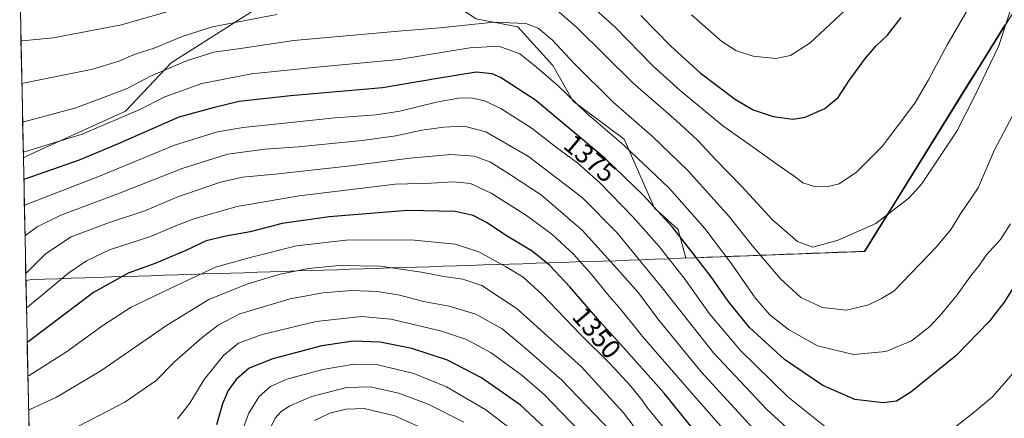
# Model space of a CAD drawing. Units: metres. Extents: x 640895 to 644339, y 4762269 to 4764653.
# Drawn here: x 640899 to 641264, y 4764200 to 4764347 of the extents above; entities that cross this region are included whole.
import ezdxf
from ezdxf.enums import TextEntityAlignment as Align

# ---------------------------------------------------------------- set-up
doc = ezdxf.new("R2010")
doc.units = ezdxf.units.M
doc.header["$MEASUREMENT"] = 0
for name, color, linetype, lineweight in [('Arbolado forestal CxS', 92, 'Continuous', 0), ('Curva de nivel maestra', 36, 'Continuous', 30), ('Curva de nivel normal', 36, 'Continuous', 0), ('Matorral CxS', 135, 'Continuous', 0), ('Municipio', 9, 'Continuous', 13), ('Municipio CxS', 142, 'Continuous', 0), ('Rótulo de curva de nivel directora', 19, 'Continuous', 0)]:
    doc.layers.add(name, color=color, linetype=linetype, lineweight=lineweight)
doc.styles.add('Arial', font='txt', dxfattribs={"height": 0.2})

# ---------------------------------------------------------------- blocks, each defined once
blk = doc.blocks.new('*U150')
at = {"layer": 'Arbolado forestal CxS', "color": 92, "linetype": 'Continuous', "lineweight": 0}
blk.add_polyline3d([(640924.08, 4763167.44, 1185.25), (640900.82, 4764296.25, 1376.81), (640902.21, 4764297.05, 1377.06), (640938.57, 4764313.48, 1378.29), (640955.51, 4764331.37, 1383.28), (640986.56, 4764351.15, 1389.21), (641021.38, 4764357.74, 1390.42), (641038.32, 4764367.16, 1394.05), (641068.28, 4764347.72, 1383.43), (641083.69, 4764344.66, 1382.47), (641096.67, 4764330.43, 1381.48), (641104.2, 4764317.25, 1379.44), (641123.02, 4764303.12, 1380.2), (641134.31, 4764277.69, 1374.32), (641142.98, 4764269.69, 1375.34), (641145.89, 4764259.1, 1372.7), (641145.9, 4764259.1, 1372.7), (641212.08, 4764261.6, 1387.19), (641292.59, 4764391.42, 1381.02)], dxfattribs=at)
blk = doc.blocks.new('*U214')
at = {"layer": 'Curva de nivel maestra', "color": 36, "linetype": 'Continuous', "lineweight": 30}
blk.add_polyline3d([(641097.44, 4764192.92, 1325), (641084.54, 4764204.84, 1325), (641070.28, 4764214.84, 1325), (641057.76, 4764221.45, 1325), (641044.56, 4764225.79, 1325), (641032.82, 4764228.11, 1325), (641022.77, 4764228.4, 1325), (641011.16, 4764226.66, 1325), (640993.1, 4764221.97, 1325), (640984.39, 4764218.44, 1325), (640979.58, 4764214.28, 1325), (640976.52, 4764210.18, 1325), (640974.48, 4764205.26, 1325), (640972.28, 4764197.47, 1325)], dxfattribs=at)

msp = doc.modelspace()

# ---------------------------------------------------------------- linework, layer by layer
at = {"layer": 'Arbolado forestal CxS', "color": 92, "linetype": 'Continuous', "lineweight": 0}
for points in [[(641292.59, 4764391.42, 1381.02), (641212.08, 4764261.6, 1387.19), (641145.9, 4764259.1, 1372.7), (641145.89, 4764259.1, 1372.7), (641142.98, 4764269.69, 1375.34), (641134.31, 4764277.69, 1374.32), (641123.02, 4764303.12, 1380.2), (641104.2, 4764317.25, 1379.44), (641096.67, 4764330.43, 1381.48), (641083.69, 4764344.66, 1382.47), (641068.28, 4764347.72, 1383.43), (641038.32, 4764367.16, 1394.05), (641021.38, 4764357.74, 1390.42), (640986.56, 4764351.15, 1389.21), (640955.51, 4764331.37, 1383.28), (640938.57, 4764313.48, 1378.29), (640902.21, 4764297.05, 1377.06), (640900.82, 4764296.25, 1376.81)], [(640900.82, 4764296.25, 1376.81), (640924.08, 4763167.44, 1185.25)]]:
    msp.add_polyline3d(points, dxfattribs=at)
at = {"layer": 'Curva de nivel maestra', "color": 36, "linetype": 'Continuous', "lineweight": 30}
for points in [[(641129.27, 4764348.95, 1400), (641140.22, 4764337.74, 1400), (641151.21, 4764327.73, 1400), (641164.19, 4764317.88, 1400), (641170.8, 4764313.95, 1400), (641178.22, 4764311.55, 1400), (641185.43, 4764310.56, 1400), (641189.96, 4764311.32, 1400), (641197.34, 4764314.53, 1400), (641202.24, 4764318.57, 1400), (641206.34, 4764324.84, 1400), (641212.36, 4764333.11, 1400), (641216.34, 4764337.71, 1400), (641220.45, 4764341.58, 1400), (641225.55, 4764348.14, 1400)], [(641282.6, 4764273.18, 1375), (641263.69, 4764242.85, 1375), (641258.08, 4764235.74, 1375), (641245.7, 4764223.04, 1375), (641229.14, 4764209.61, 1375), (641223.87, 4764206.23, 1375), (641218.87, 4764205.62, 1375), (641208.37, 4764206.92, 1375), (641196.53, 4764212.02, 1375), (641182.38, 4764221.7, 1375), (641169.42, 4764233.56, 1375), (641161.51, 4764243.23, 1375), (641155.29, 4764252.27, 1375), (641148.04, 4764261.43, 1375), (641140.94, 4764270.58, 1375), (641129.94, 4764282.57, 1375), (641116.01, 4764295.97, 1375), (641090.31, 4764317.6, 1375), (641077.28, 4764325.97, 1375), (641074.2, 4764327.35, 1375), (641068.37, 4764327.89, 1375), (641053.96, 4764325.61, 1375), (641033.64, 4764322.1, 1375), (640999.66, 4764319.24, 1375), (640980.66, 4764317.07, 1375), (640970.98, 4764314.78, 1375), (640958.31, 4764311.32, 1375), (640935.89, 4764301.41, 1375), (640921.45, 4764295.36, 1375), (640901.4, 4764288.35, 1375), (640900.99, 4764288.22, 1375)], [(641159.44, 4764182.4, 1350), (641137.86, 4764209.19, 1350), (641122.8, 4764226.16, 1350), (641114.02, 4764235.66, 1350), (641102.94, 4764248.58, 1350), (641095.42, 4764256.58, 1350), (641089.01, 4764261.73, 1350), (641079.17, 4764267.71, 1350), (641072.36, 4764272.2, 1350), (641067.26, 4764274.94, 1350), (641060.6, 4764276.44, 1350), (641042.94, 4764276.73, 1350), (641013.89, 4764274.46, 1350), (640996.55, 4764271.94, 1350), (640984.76, 4764268.92, 1350), (640975.72, 4764267.34, 1350), (640968.43, 4764265.53, 1350), (640960.89, 4764262.01, 1350), (640949.22, 4764257.06, 1350), (640939.55, 4764253.58, 1350), (640926.71, 4764246.39, 1350), (640902.64, 4764228.23, 1350), (640902.23, 4764228.03, 1350)]]:
    msp.add_polyline3d(points, dxfattribs=at)
at = {"layer": 'Curva de nivel normal', "color": 36, "linetype": 'Continuous', "lineweight": 0}
for points in [[(641269.08, 4764360.36, 1390), (641261.6, 4764337.38, 1390), (641252.82, 4764319.25, 1390), (641246.15, 4764306.12, 1390), (641233, 4764286.52, 1390), (641228.34, 4764281.32, 1390), (641216.2, 4764271.97, 1390), (641202.22, 4764265.86, 1390), (641192.84, 4764263.26, 1390), (641187.2, 4764265.33, 1390), (641177.9, 4764273.35, 1390), (641166.64, 4764285.64, 1390), (641156.86, 4764295.63, 1390), (641150.2, 4764302.83, 1390), (641142.48, 4764309.99, 1390), (641126.29, 4764324.02, 1390), (641105.47, 4764344.55, 1390), (641096.32, 4764352.44, 1390)], [(641108.98, 4764354.21, 1395), (641119.74, 4764344.59, 1395), (641133.67, 4764330.34, 1395), (641143.72, 4764321.12, 1395), (641159.52, 4764308.15, 1395), (641169.49, 4764301.12, 1395), (641180.38, 4764293.24, 1395), (641185.95, 4764289.52, 1395), (641189.2, 4764287.07, 1395), (641193.43, 4764285.62, 1395), (641198.07, 4764285.58, 1395), (641202.54, 4764286.67, 1395), (641209, 4764290.91, 1395), (641218.51, 4764300.44, 1395), (641230.56, 4764316.42, 1395), (641235.66, 4764325.07, 1395), (641242.46, 4764337.84, 1395), (641252.2, 4764354.73, 1395)], [(640899.93, 4764339.44, 1395), (640900.35, 4764339.54, 1395), (640911.85, 4764340.65, 1395), (640937.16, 4764345.44, 1395), (640958.2, 4764351.46, 1395)], [(640994.6, 4764349.33, 1390), (640970.73, 4764344.75, 1390), (640959.6, 4764341.14, 1390), (640949.22, 4764336.83, 1390), (640942.22, 4764334.54, 1390), (640935.89, 4764331.92, 1390), (640925.94, 4764328.93, 1390), (640900.67, 4764323.83, 1390), (640900.25, 4764323.74, 1390)], [(641148.01, 4764349.14, 1405), (641159.14, 4764339.34, 1405), (641164.37, 4764335.9, 1405), (641170.84, 4764333.84, 1405), (641179.21, 4764333.01, 1405), (641184.54, 4764334.09, 1405), (641191.88, 4764338.75, 1405), (641204.54, 4764350.57, 1405)], [(641266.73, 4764311.82, 1385), (641260.08, 4764299.17, 1385), (641254.04, 4764285.18, 1385), (641247.24, 4764275.18, 1385), (641244.02, 4764269.85, 1385), (641238.65, 4764263.28, 1385), (641222.83, 4764246.98, 1385), (641218.27, 4764244.27, 1385), (641213.4, 4764241.88, 1385), (641205.32, 4764239.97, 1385), (641196.39, 4764240.95, 1385), (641188.45, 4764244.54, 1385), (641180.82, 4764251.66, 1385), (641170.46, 4764263.82, 1385), (641161.95, 4764274.58, 1385), (641146.64, 4764291.6, 1385), (641133.48, 4764304.27, 1385), (641118.98, 4764316.9, 1385), (641104.44, 4764331.23, 1385), (641096.54, 4764339.83, 1385), (641091.25, 4764344.21, 1385), (641086.65, 4764345.94, 1385), (641074.81, 4764346.38, 1385), (641054.96, 4764344.36, 1385), (641040.88, 4764343.28, 1385), (641000.92, 4764339.66, 1385), (640981.17, 4764336.64, 1385), (640971.32, 4764335.33, 1385), (640961.16, 4764332.12, 1385), (640947.89, 4764326.44, 1385), (640939.22, 4764321.93, 1385), (640929.49, 4764318.21, 1385), (640920.2, 4764314.77, 1385), (640900.96, 4764309.6, 1385), (640900.55, 4764309.53, 1385)], [(641266, 4764271.85, 1380), (641262.29, 4764266.02, 1380), (641257.02, 4764260.2, 1380), (641254.41, 4764256.42, 1380), (641251.59, 4764253, 1380), (641246.2, 4764245.61, 1380), (641240.62, 4764238.64, 1380), (641236.14, 4764233.83, 1380), (641229.38, 4764228.53, 1380), (641219.86, 4764224.67, 1380), (641207.88, 4764223.56, 1380), (641194.64, 4764226.71, 1380), (641183.8, 4764232.77, 1380), (641176.89, 4764238.19, 1380), (641171.54, 4764244.5, 1380), (641162.52, 4764257.45, 1380), (641152.88, 4764270.17, 1380), (641139.71, 4764285.05, 1380), (641122.88, 4764301, 1380), (641109.18, 4764312.75, 1380), (641098.61, 4764322.88, 1380), (641090.6, 4764329.81, 1380), (641084.42, 4764334.7, 1380), (641076.64, 4764337.52, 1380), (641065.99, 4764336.93, 1380), (641039.72, 4764332.67, 1380), (641009.36, 4764329.85, 1380), (640985.17, 4764327.28, 1380), (640966.87, 4764323.8, 1380), (640953.13, 4764318.86, 1380), (640943.89, 4764314.09, 1380), (640922.53, 4764305.01, 1380), (640901.19, 4764298.48, 1380), (640900.78, 4764298.38, 1380)], [(641199.02, 4764195.58, 1370), (641183.56, 4764207.91, 1370), (641166.04, 4764225.04, 1370), (641154.69, 4764238.54, 1370), (641145.29, 4764251.78, 1370), (641136.03, 4764263.48, 1370), (641126.4, 4764274.37, 1370), (641114.04, 4764287.03, 1370), (641105.9, 4764294.26, 1370), (641098.03, 4764300.09, 1370), (641089.09, 4764307.06, 1370), (641077.46, 4764314.51, 1370), (641071.37, 4764317.4, 1370), (641066.44, 4764318.44, 1370), (641061.74, 4764318.35, 1370), (641053.66, 4764316.8, 1370), (641040.06, 4764313.48, 1370), (641031.36, 4764312.1, 1370), (641016.18, 4764311.07, 1370), (640982.13, 4764307.53, 1370), (640972.66, 4764305.83, 1370), (640956.69, 4764300.98, 1370), (640928.97, 4764289.5, 1370), (640901.6, 4764278.84, 1370), (640901.18, 4764278.63, 1370)], [(641193.22, 4764187.22, 1365), (641175.8, 4764203.11, 1365), (641156.16, 4764224.15, 1365), (641137.64, 4764247.61, 1365), (641120.5, 4764268.47, 1365), (641107.57, 4764281.54, 1365), (641087.63, 4764296.76, 1365), (641071.9, 4764305.89, 1365), (641063.88, 4764307.99, 1365), (641056.31, 4764307.64, 1365), (641048.26, 4764306.47, 1365), (641038.58, 4764304.36, 1365), (641026.2, 4764302.72, 1365), (641002.49, 4764300.32, 1365), (640990.3, 4764299.51, 1365), (640976.32, 4764297.6, 1365), (640959.61, 4764292.34, 1365), (640936.4, 4764283.17, 1365), (640914.72, 4764275.03, 1365), (640905.9, 4764270.7, 1365), (640901.82, 4764267.75, 1365), (640901.41, 4764267.43, 1365)], [(641173.48, 4764193.21, 1360), (641151.53, 4764217.15, 1360), (641135.88, 4764236.18, 1360), (641128.32, 4764246.29, 1360), (641120.5, 4764255.14, 1360), (641107.57, 4764269.54, 1360), (641092.43, 4764282.4, 1360), (641080.98, 4764289.94, 1360), (641073.58, 4764294.7, 1360), (641067.72, 4764296.91, 1360), (641058.92, 4764297.52, 1360), (641043.72, 4764296.18, 1360), (641021.83, 4764293.33, 1360), (640994, 4764290.17, 1360), (640981.84, 4764289.14, 1360), (640973.73, 4764287.31, 1360), (640957.95, 4764281.77, 1360), (640945.79, 4764276.66, 1360), (640932.28, 4764272.21, 1360), (640918.55, 4764266.99, 1360), (640909.01, 4764260.79, 1360), (640902.11, 4764253.85, 1360), (640901.7, 4764253.56, 1360)], [(641174.89, 4764178.79, 1355), (641148, 4764209.3, 1355), (641129.84, 4764230.14, 1355), (641121.81, 4764240.11, 1355), (641117.48, 4764245.12, 1355), (641111.26, 4764252.9, 1355), (641104.31, 4764260.61, 1355), (641096.33, 4764267.97, 1355), (641086.92, 4764274.92, 1355), (641073.88, 4764283.15, 1355), (641066.21, 4764286.71, 1355), (641059.96, 4764287.33, 1355), (641051.68, 4764286.88, 1355), (641038.47, 4764286.46, 1355), (641002.89, 4764282.19, 1355), (640979.89, 4764278.25, 1355), (640963.89, 4764273.74, 1355), (640956.22, 4764270.76, 1355), (640948.22, 4764267.28, 1355), (640932.64, 4764262.19, 1355), (640924.16, 4764258.22, 1355), (640917.66, 4764253.71, 1355), (640902.37, 4764241.01, 1355), (640901.96, 4764240.74, 1355)], [(641138.94, 4764194.93, 1345), (641131.61, 4764203.85, 1345), (641129.66, 4764206.78, 1345), (641125.52, 4764211.81, 1345), (641117.76, 4764220.19, 1345), (641106.87, 4764230.94, 1345), (641092.58, 4764245.8, 1345), (641085.66, 4764252.09, 1345), (641079.16, 4764256.08, 1345), (641069.27, 4764261.49, 1345), (641060.56, 4764264.31, 1345), (641044.22, 4764265.87, 1345), (641020.22, 4764265.84, 1345), (641001.89, 4764263.71, 1345), (640985.22, 4764259.5, 1345), (640971.89, 4764255.78, 1345), (640957.25, 4764248.92, 1345), (640940.67, 4764241, 1345), (640930.23, 4764234.3, 1345), (640916.74, 4764224.49, 1345), (640902.89, 4764215.75, 1345), (640902.48, 4764215.6, 1345)], [(641142.55, 4764176.02, 1340), (641122.84, 4764201.9, 1340), (641107.24, 4764218.96, 1340), (641083.48, 4764240.37, 1340), (641070.42, 4764249.03, 1340), (641063.42, 4764251.39, 1340), (641056.36, 4764252.33, 1340), (641048.06, 4764254.02, 1340), (641032.83, 4764256.13, 1340), (641017.62, 4764256.47, 1340), (641006.3, 4764255.36, 1340), (640995.84, 4764253.23, 1340), (640983.5, 4764249.53, 1340), (640969.45, 4764243.81, 1340), (640953.72, 4764234.25, 1340), (640929.42, 4764217.47, 1340), (640913.07, 4764207.78, 1340), (640903.15, 4764203.13, 1340), (640902.74, 4764202.99, 1340)], [(641118.18, 4764195.15, 1335), (641099.9, 4764214.16, 1335), (641086.88, 4764225.5, 1335), (641077.88, 4764233.02, 1335), (641068.21, 4764238.46, 1335), (641058.31, 4764241.38, 1335), (641048.87, 4764243.08, 1335), (641040.02, 4764245.44, 1335), (641031.81, 4764246.78, 1335), (641022.22, 4764247.15, 1335), (641011.55, 4764246.28, 1335), (640999.55, 4764244.06, 1335), (640991.22, 4764241.65, 1335), (640980.89, 4764238.52, 1335), (640972.89, 4764234.42, 1335), (640966.78, 4764229.67, 1335), (640956.81, 4764220.91, 1335), (640949.94, 4764213.95, 1335), (640938.31, 4764205.83, 1335), (640917.83, 4764195.31, 1335)], [(641110.9, 4764190.7, 1330), (641099.59, 4764202.27, 1330), (641093.55, 4764208.64, 1330), (641085.38, 4764215.75, 1330), (641073.83, 4764224.18, 1330), (641064.7, 4764229.02, 1330), (641055.1, 4764232.22, 1330), (641036.71, 4764236.58, 1330), (641025.88, 4764237.58, 1330), (641009.15, 4764235.76, 1330), (640989.17, 4764230.88, 1330), (640980.42, 4764227.66, 1330), (640974.89, 4764223.13, 1330), (640967.67, 4764214.26, 1330), (640962.44, 4764205.49, 1330), (640957.87, 4764199.67, 1330)], [(641084.56, 4764193.25, 1320), (641071.91, 4764203.09, 1320), (641057.33, 4764211.51, 1320), (641045.25, 4764216.54, 1320), (641031.89, 4764219.64, 1320), (641023.22, 4764219.99, 1320), (641011.55, 4764218, 1320), (640998.22, 4764214.34, 1320), (640992.18, 4764211.7, 1320), (640988.05, 4764207.98, 1320), (640984.22, 4764201.8, 1320), (640980.05, 4764190.72, 1320)], [(641269.42, 4764219.45, 1370), (641259.27, 4764207.85, 1370), (641251.87, 4764201.71, 1370), (641244.53, 4764195.95, 1370)], [(641063.72, 4764198.43, 1315), (641050.53, 4764205.15, 1315), (641039.76, 4764209.27, 1315), (641029.06, 4764211.57, 1315), (641020.39, 4764211.32, 1315), (641007.56, 4764208, 1315), (640999.35, 4764204.53, 1315), (640996.2, 4764202.39, 1315), (640994, 4764200.02, 1315), (640991.99, 4764195.84, 1315)], [(641056.54, 4764192.6, 1310), (641038.18, 4764200.82, 1310), (641026.88, 4764203.53, 1310), (641020.22, 4764203.34, 1310), (641014.22, 4764201.77, 1310), (641008.51, 4764199.15, 1310)]]:
    msp.add_polyline3d(points, dxfattribs=at)
at = {"layer": 'Matorral CxS', "color": 135, "linetype": 'Continuous', "lineweight": 0}
for points in [[(641292.59, 4764391.42, 1381.02), (641212.08, 4764261.6, 1387.19), (641145.9, 4764259.1, 1372.7), (641145.89, 4764259.1, 1372.7), (641142.98, 4764269.69, 1375.34), (641134.31, 4764277.69, 1374.32), (641123.02, 4764303.12, 1380.2), (641104.2, 4764317.25, 1379.44), (641096.67, 4764330.43, 1381.48), (641083.69, 4764344.66, 1382.47), (641068.28, 4764347.72, 1383.43), (641038.32, 4764367.16, 1394.05), (641021.38, 4764357.74, 1390.42), (640986.56, 4764351.15, 1389.21), (640955.51, 4764331.37, 1383.28), (640938.57, 4764313.48, 1378.29), (640902.21, 4764297.05, 1377.06), (640900.82, 4764296.25, 1376.81)], [(641292.59, 4764391.42, 1381.02), (641212.08, 4764261.6, 1387.19), (641145.9, 4764259.1, 1372.7), (641145.89, 4764259.1, 1372.7), (641145.89, 4764259.1, 1372.7), (641142.98, 4764269.69, 1375.34), (641134.31, 4764277.69, 1374.32), (641123.02, 4764303.12, 1380.2), (641104.2, 4764317.25, 1379.44), (641096.67, 4764330.43, 1381.48), (641083.69, 4764344.66, 1382.47), (641068.28, 4764347.72, 1383.43)], [(640986.56, 4764351.15, 1389.21), (640955.51, 4764331.37, 1383.28), (640938.57, 4764313.48, 1378.29), (640902.21, 4764297.05, 1377.06), (640900.82, 4764296.25, 1376.81), (640899.45, 4764362.92, 1401.01)], [(640899.45, 4764362.92, 1401.01), (640900.82, 4764296.25, 1376.81)]]:
    msp.add_polyline3d(points, dxfattribs=at)
at = {"layer": 'Municipio', "color": 9, "linetype": 'Continuous', "lineweight": 13}
msp.add_polyline3d([(641263.86, 4764345.44, 1390.14), (641261.26, 4764341.26, 1390.58), (641258.66, 4764337.07, 1390.71), (641256.07, 4764332.88, 1390.87), (641253.47, 4764328.69, 1391.13), (641250.87, 4764324.51, 1391.11), (641248.27, 4764320.32, 1391.17), (641245.68, 4764316.13, 1391.39), (641243.08, 4764311.94, 1391.42), (641240.48, 4764307.76, 1391.42), (641237.88, 4764303.57, 1391.63), (641235.29, 4764299.38, 1391.64), (641232.69, 4764295.19, 1391.61), (641230.09, 4764291, 1391.44), (641227.49, 4764286.82, 1391.19), (641224.9, 4764282.63, 1390.84), (641222.3, 4764278.44, 1390.34), (641219.7, 4764274.25, 1389.81), (641217.1, 4764270.07, 1389.22), (641214.51, 4764265.88, 1388.53), (641211.91, 4764261.69, 1387.94), (641207.07, 4764261.51, 1388.35), (641202.23, 4764261.32, 1388.81), (641197.39, 4764261.14, 1389.2), (641192.55, 4764260.96, 1389.18), (641187.71, 4764260.78, 1388.62), (641182.87, 4764260.59, 1387.6), (641178.03, 4764260.41, 1386.24), (641173.19, 4764260.23, 1384.56), (641168.35, 4764260.05, 1382.83), (641163.51, 4764259.86, 1380.82), (641158.67, 4764259.68, 1378.61), (641153.83, 4764259.5, 1376.37), (641148.99, 4764259.32, 1374.2), (641144.15, 4764259.13, 1371.94), (641139.31, 4764258.95, 1369.62), (641134.47, 4764258.77, 1367.34), (641129.63, 4764258.59, 1365.06), (641124.79, 4764258.4, 1363.05), (641119.95, 4764258.22, 1360.71), (641115.04, 4764258.06, 1358.22), (641110.13, 4764257.9, 1356.13), (641105.22, 4764257.74, 1354.09), (641100.31, 4764257.58, 1351.99), (641095.4, 4764257.43, 1349.87), (641090.49, 4764257.27, 1348.15), (641085.58, 4764257.11, 1346.67), (641080.67, 4764256.95, 1345.37), (641075.76, 4764256.79, 1344.19), (641070.85, 4764256.63, 1342.89), (641065.93, 4764256.47, 1342.1), (641061.02, 4764256.31, 1341.66), (641056.11, 4764256.15, 1341.24), (641051.2, 4764256, 1340.8), (641046.29, 4764255.84, 1340.31), (641041.38, 4764255.68, 1339.88), (641036.47, 4764255.52, 1339.23), (641031.56, 4764255.36, 1339.02), (641026.65, 4764255.2, 1338.85), (641021.74, 4764255.04, 1338.9), (641016.83, 4764254.88, 1338.84), (641011.92, 4764254.72, 1338.9), (641007.01, 4764254.57, 1339.05), (641002.1, 4764254.41, 1339.55), (640997.19, 4764254.25, 1339.93), (640992.28, 4764254.09, 1340.49), (640987.37, 4764253.93, 1341.21), (640982.46, 4764253.77, 1341.81), (640977.55, 4764253.61, 1342.27), (640972.64, 4764253.45, 1342.97), (640967.73, 4764253.3, 1343.77), (640962.82, 4764253.14, 1345.07), (640957.91, 4764252.98, 1346.35), (640952.99, 4764252.82, 1347.09), (640948.08, 4764252.66, 1347.78), (640943.17, 4764252.5, 1348.56), (640938.26, 4764252.34, 1349.31), (640933.35, 4764252.18, 1350.27), (640928.44, 4764252.02, 1351.23), (640923.53, 4764251.87, 1352.13), (640918.62, 4764251.71, 1353.43), (640913.71, 4764251.55, 1354.99), (640908.8, 4764251.39, 1356.34), (640903.89, 4764251.23, 1358.04), (640901.75, 4764250.94, 1358.86)], dxfattribs=at)
msp.add_polyline3d([(641263.86, 4764345.44, 1390.14), (641261.26, 4764341.26, 1390.58), (641258.66, 4764337.07, 1390.71), (641256.07, 4764332.88, 1390.87), (641253.47, 4764328.69, 1391.13), (641250.87, 4764324.51, 1391.11), (641248.27, 4764320.32, 1391.17), (641245.68, 4764316.13, 1391.39), (641243.08, 4764311.94, 1391.42), (641240.48, 4764307.76, 1391.42), (641237.88, 4764303.57, 1391.63), (641235.29, 4764299.38, 1391.64), (641232.69, 4764295.19, 1391.61), (641230.09, 4764291, 1391.44), (641227.49, 4764286.82, 1391.19), (641224.9, 4764282.63, 1390.84), (641222.3, 4764278.44, 1390.34), (641219.7, 4764274.25, 1389.81), (641217.1, 4764270.07, 1389.22), (641214.51, 4764265.88, 1388.53), (641211.91, 4764261.69, 1387.94), (641207.07, 4764261.51, 1388.35), (641202.23, 4764261.32, 1388.81), (641197.39, 4764261.14, 1389.2), (641192.55, 4764260.96, 1389.18), (641187.71, 4764260.78, 1388.62), (641182.87, 4764260.59, 1387.6), (641178.03, 4764260.41, 1386.24), (641173.19, 4764260.23, 1384.56), (641168.35, 4764260.05, 1382.83), (641163.51, 4764259.86, 1380.82), (641158.67, 4764259.68, 1378.61), (641153.83, 4764259.5, 1376.37), (641148.99, 4764259.32, 1374.2), (641144.15, 4764259.13, 1371.94), (641139.31, 4764258.95, 1369.62), (641134.47, 4764258.77, 1367.34), (641129.63, 4764258.59, 1365.06), (641124.79, 4764258.4, 1363.05), (641119.95, 4764258.22, 1360.71), (641115.04, 4764258.06, 1358.22), (641110.13, 4764257.9, 1356.13), (641105.22, 4764257.74, 1354.09), (641100.31, 4764257.58, 1351.99), (641095.4, 4764257.43, 1349.87), (641090.49, 4764257.27, 1348.15), (641085.58, 4764257.11, 1346.67), (641080.67, 4764256.95, 1345.37), (641075.76, 4764256.79, 1344.19), (641070.85, 4764256.63, 1342.89), (641065.93, 4764256.47, 1342.1), (641061.02, 4764256.31, 1341.66), (641056.11, 4764256.15, 1341.24), (641051.2, 4764256, 1340.8), (641046.29, 4764255.84, 1340.31), (641041.38, 4764255.68, 1339.88), (641036.47, 4764255.52, 1339.23), (641031.56, 4764255.36, 1339.02), (641026.65, 4764255.2, 1338.85), (641021.74, 4764255.04, 1338.9), (641016.83, 4764254.88, 1338.84), (641011.92, 4764254.72, 1338.9), (641007.01, 4764254.57, 1339.05), (641002.1, 4764254.41, 1339.55), (640997.19, 4764254.25, 1339.93), (640992.28, 4764254.09, 1340.49), (640987.37, 4764253.93, 1341.21), (640982.46, 4764253.77, 1341.81), (640977.55, 4764253.61, 1342.27), (640972.64, 4764253.45, 1342.97), (640967.73, 4764253.3, 1343.77), (640962.82, 4764253.14, 1345.07), (640957.91, 4764252.98, 1346.35), (640952.99, 4764252.82, 1347.09), (640948.08, 4764252.66, 1347.78), (640943.17, 4764252.5, 1348.56), (640938.26, 4764252.34, 1349.31), (640933.35, 4764252.18, 1350.27), (640928.44, 4764252.02, 1351.23), (640923.53, 4764251.87, 1352.13), (640918.62, 4764251.71, 1353.43), (640913.71, 4764251.55, 1354.99), (640908.8, 4764251.39, 1356.34), (640903.89, 4764251.23, 1358.04), (640901.75, 4764250.94, 1358.86)], dxfattribs=at)
at = {"layer": 'Municipio CxS', "color": 142, "linetype": 'Continuous', "lineweight": 0}
for points in [[(641263.86, 4764345.44, 1390.14), (641261.26, 4764341.26, 1390.58), (641258.66, 4764337.07, 1390.71), (641256.07, 4764332.88, 1390.87), (641253.47, 4764328.69, 1391.13), (641250.87, 4764324.51, 1391.11), (641248.27, 4764320.32, 1391.17), (641245.68, 4764316.13, 1391.39), (641243.08, 4764311.94, 1391.42), (641240.48, 4764307.76, 1391.42), (641237.88, 4764303.57, 1391.63), (641235.29, 4764299.38, 1391.64), (641232.69, 4764295.19, 1391.61), (641230.09, 4764291, 1391.44), (641227.49, 4764286.82, 1391.19), (641224.9, 4764282.63, 1390.84), (641222.3, 4764278.44, 1390.34), (641219.7, 4764274.25, 1389.81), (641217.1, 4764270.07, 1389.22), (641214.51, 4764265.88, 1388.53), (641211.91, 4764261.69, 1387.94), (641207.07, 4764261.51, 1388.35), (641202.23, 4764261.32, 1388.81), (641197.39, 4764261.14, 1389.2), (641192.55, 4764260.96, 1389.18), (641187.71, 4764260.78, 1388.62), (641182.87, 4764260.59, 1387.6), (641178.03, 4764260.41, 1386.24), (641173.19, 4764260.23, 1384.56), (641168.35, 4764260.05, 1382.83), (641163.51, 4764259.86, 1380.82), (641158.67, 4764259.68, 1378.61), (641153.83, 4764259.5, 1376.37), (641148.99, 4764259.32, 1374.2), (641144.15, 4764259.13, 1371.94), (641139.31, 4764258.95, 1369.62), (641134.47, 4764258.77, 1367.34), (641129.63, 4764258.59, 1365.06), (641124.79, 4764258.4, 1363.05), (641119.95, 4764258.22, 1360.71), (641115.04, 4764258.06, 1358.22), (641110.13, 4764257.9, 1356.13), (641105.22, 4764257.74, 1354.09), (641100.31, 4764257.58, 1351.99), (641095.4, 4764257.43, 1349.87), (641090.49, 4764257.27, 1348.15), (641085.58, 4764257.11, 1346.67), (641080.67, 4764256.95, 1345.37), (641075.76, 4764256.79, 1344.19), (641070.85, 4764256.63, 1342.89), (641065.93, 4764256.47, 1342.1), (641061.02, 4764256.31, 1341.66), (641056.11, 4764256.15, 1341.24), (641051.2, 4764256, 1340.8), (641046.29, 4764255.84, 1340.31), (641041.38, 4764255.68, 1339.88), (641036.47, 4764255.52, 1339.23), (641031.56, 4764255.36, 1339.02), (641026.65, 4764255.2, 1338.85), (641021.74, 4764255.04, 1338.9), (641016.83, 4764254.88, 1338.84), (641011.92, 4764254.72, 1338.9), (641007.01, 4764254.57, 1339.05), (641002.1, 4764254.41, 1339.55), (640997.19, 4764254.25, 1339.93), (640992.28, 4764254.09, 1340.49), (640987.37, 4764253.93, 1341.21), (640982.46, 4764253.77, 1341.81), (640977.55, 4764253.61, 1342.27), (640972.64, 4764253.45, 1342.97), (640967.73, 4764253.3, 1343.77), (640962.82, 4764253.14, 1345.07), (640957.91, 4764252.98, 1346.35), (640952.99, 4764252.82, 1347.09), (640948.08, 4764252.66, 1347.78), (640943.17, 4764252.5, 1348.56), (640938.26, 4764252.34, 1349.31), (640933.35, 4764252.18, 1350.27), (640928.44, 4764252.02, 1351.23), (640923.53, 4764251.87, 1352.13), (640918.62, 4764251.71, 1353.43), (640913.71, 4764251.55, 1354.99), (640908.8, 4764251.39, 1356.34), (640903.89, 4764251.23, 1358.04), (640901.75, 4764250.94, 1358.86), (640901.75, 4764250.94, 1358.86), (640901.65, 4764255.89, 1360.73), (640901.55, 4764260.84, 1362.43), (640901.45, 4764265.79, 1364.17), (640901.35, 4764270.74, 1365.81), (640901.24, 4764275.69, 1368.06), (640901.14, 4764280.64, 1370.63), (640901.04, 4764285.59, 1373.23), (640900.94, 4764290.54, 1375.91), (640900.84, 4764295.49, 1378.29), (640900.73, 4764300.44, 1380.52), (640900.63, 4764305.39, 1382.73), (640900.53, 4764310.34, 1384.94), (640900.43, 4764315.29, 1386.86), (640900.33, 4764320.24, 1388.62), (640900.22, 4764325.19, 1390.29), (640900.12, 4764330.14, 1391.89), (640900.02, 4764335.09, 1393.46), (640899.92, 4764340.04, 1395.03), (640899.82, 4764344.99, 1396.6), (640899.71, 4764349.94, 1398.21)], [(640902.89, 4764196.02, 1337.01), (640902.78, 4764201.01, 1338.9), (640902.68, 4764206.01, 1340.93), (640902.58, 4764211, 1342.92), (640902.47, 4764215.99, 1344.76), (640902.37, 4764220.98, 1346.88), (640902.27, 4764225.97, 1348.96), (640902.17, 4764230.97, 1350.83), (640902.06, 4764235.96, 1352.83), (640901.96, 4764240.95, 1354.76), (640901.86, 4764245.94, 1356.7), (640901.75, 4764250.94, 1358.86), (640903.89, 4764251.23, 1358.04), (640908.8, 4764251.39, 1356.34), (640913.71, 4764251.55, 1354.99), (640918.62, 4764251.71, 1353.43), (640923.53, 4764251.87, 1352.13), (640928.44, 4764252.02, 1351.23), (640933.35, 4764252.18, 1350.27), (640938.26, 4764252.34, 1349.31), (640943.17, 4764252.5, 1348.56), (640948.08, 4764252.66, 1347.78), (640952.99, 4764252.82, 1347.09), (640957.91, 4764252.98, 1346.35), (640962.82, 4764253.14, 1345.07), (640967.73, 4764253.3, 1343.77), (640972.64, 4764253.45, 1342.97), (640977.55, 4764253.61, 1342.27), (640982.46, 4764253.77, 1341.81), (640987.37, 4764253.93, 1341.21), (640992.28, 4764254.09, 1340.49), (640997.19, 4764254.25, 1339.93), (641002.1, 4764254.41, 1339.55), (641007.01, 4764254.57, 1339.05), (641011.92, 4764254.72, 1338.9), (641016.83, 4764254.88, 1338.84), (641021.74, 4764255.04, 1338.9), (641026.65, 4764255.2, 1338.85), (641031.56, 4764255.36, 1339.02), (641036.47, 4764255.52, 1339.23), (641041.38, 4764255.68, 1339.88), (641046.29, 4764255.84, 1340.31), (641051.2, 4764256, 1340.8), (641056.11, 4764256.15, 1341.24), (641061.02, 4764256.31, 1341.66), (641065.93, 4764256.47, 1342.1), (641070.85, 4764256.63, 1342.89), (641075.76, 4764256.79, 1344.19), (641080.67, 4764256.95, 1345.37), (641085.58, 4764257.11, 1346.67), (641090.49, 4764257.27, 1348.15), (641095.4, 4764257.43, 1349.87), (641100.31, 4764257.58, 1351.99), (641105.22, 4764257.74, 1354.09), (641110.13, 4764257.9, 1356.13), (641115.04, 4764258.06, 1358.22), (641119.95, 4764258.22, 1360.71), (641124.79, 4764258.4, 1363.05), (641129.63, 4764258.59, 1365.06), (641134.47, 4764258.77, 1367.34), (641139.31, 4764258.95, 1369.62), (641144.15, 4764259.13, 1371.94), (641148.99, 4764259.32, 1374.2), (641153.83, 4764259.5, 1376.37), (641158.67, 4764259.68, 1378.61), (641163.51, 4764259.86, 1380.82), (641168.35, 4764260.05, 1382.83), (641173.19, 4764260.23, 1384.56), (641178.03, 4764260.41, 1386.24), (641182.87, 4764260.59, 1387.6), (641187.71, 4764260.78, 1388.62), (641192.55, 4764260.96, 1389.18), (641197.39, 4764261.14, 1389.2), (641202.23, 4764261.32, 1388.81), (641207.07, 4764261.51, 1388.35), (641211.91, 4764261.69, 1387.94), (641214.51, 4764265.88, 1388.53), (641217.1, 4764270.07, 1389.22), (641219.7, 4764274.25, 1389.81), (641222.3, 4764278.44, 1390.34), (641224.9, 4764282.63, 1390.84), (641227.49, 4764286.82, 1391.19), (641230.09, 4764291, 1391.44), (641232.69, 4764295.19, 1391.61), (641235.29, 4764299.38, 1391.64), (641237.88, 4764303.57, 1391.63), (641240.48, 4764307.76, 1391.42), (641243.08, 4764311.94, 1391.42), (641245.68, 4764316.13, 1391.39), (641248.27, 4764320.32, 1391.17), (641250.87, 4764324.51, 1391.11), (641253.47, 4764328.69, 1391.13), (641256.07, 4764332.88, 1390.87), (641258.66, 4764337.07, 1390.71), (641261.26, 4764341.26, 1390.58), (641263.86, 4764345.44, 1390.14)]]:
    msp.add_polyline3d(points, dxfattribs=at)

# ---------------------------------------------------------------- block references
at = {"layer": 'Arbolado forestal CxS', "color": 92, "linetype": 'Continuous', "lineweight": 0}
msp.add_blockref('*U150', (0, 0), dxfattribs=at)
at = {"layer": 'Curva de nivel maestra', "color": 36, "linetype": 'Continuous', "lineweight": 30}
msp.add_blockref('*U214', (0, 0), dxfattribs=at)

# ---------------------------------------------------------------- texts
at = {"layer": 'Rótulo de curva de nivel directora', "color": 19, "linetype": 'Continuous', "lineweight": 0, "style": 'Arial'}
for s, rotation, p in [('1375', -40.0851, (641110.44, 4764296.04)), ('1350', -49.3842, (641112.92, 4764231.53))]:
    msp.add_text(s, height=7, rotation=rotation, dxfattribs=at).set_placement(p, align=Align.MIDDLE_CENTER)

doc.saveas('drawing.dxf')
